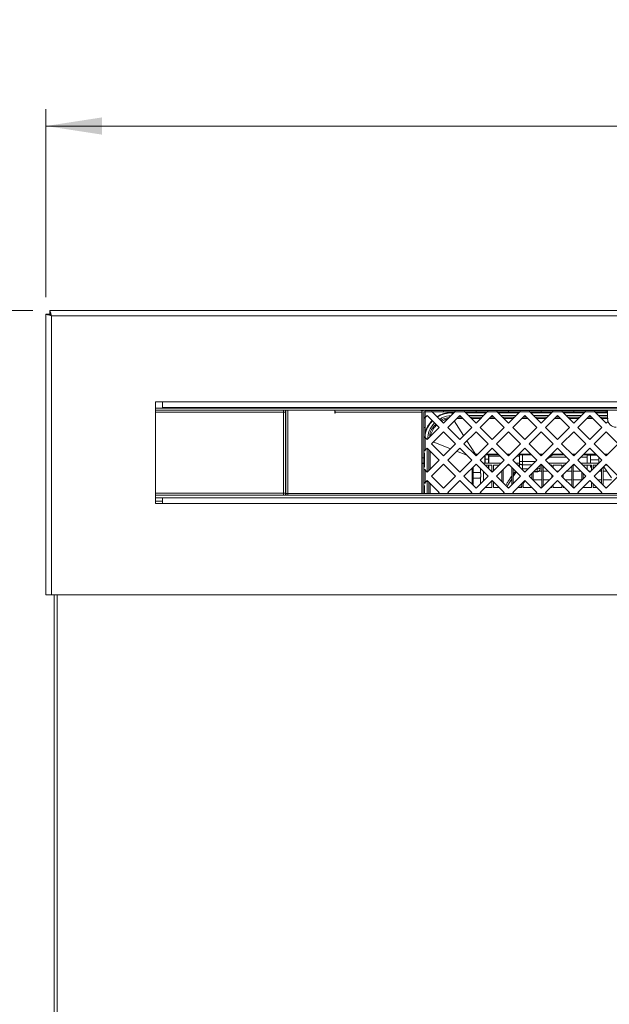
# Model space of a CAD drawing. Units: millimetres. Extents: x 6 to 425, y 6 to 273.
# Drawn here: x 97 to 131, y 123 to 181 of the extents above; entities that cross this region are included whole.
import ezdxf

# ---------------------------------------------------------------- set-up
doc = ezdxf.new("R2010")
doc.units = ezdxf.units.MM
doc.styles.add('SLDTEXTSTYLE0', font='TXT', dxfattribs={"width": 0.75})
doc.dimstyles.new('SLDDIMSTYLE0', dxfattribs={"dimtxt": 3.5, "dimasz": 3.302, "dimexe": 0, "dimexo": 0.0625, "dimgap": 0.875, "dimtad": 1, "dimdec": 0, "dimlfac": 6, "dimrnd": 1e-09, "dimzin": 12, "dimdsep": 46, "dimtxsty": 'SLDTEXTSTYLE0', "dimsah": 1, "dimcen": 0.09, "dimadec": 0, "dimazin": 3, "dimtfac": 1, "dimtdec": 0, "dimtofl": 0, "dimtmove": 0, "dimatfit": 3, "dimfxl": 0, "dimfrac": 2, "dimtolj": 1, "dimtzin": 12, "dimarcsym": 0})

# ---------------------------------------------------------------- blocks, each defined once
blk = doc.blocks.new('_D')
at = {"color": 7, "linetype": 'Continuous', "lineweight": 0}
for p, q in [((137.017, 180.834), (136.306, 180.834)), ((136.306, 180.834), (136.306, 175.278)), ((153.018, 180.834), (153.729, 180.834)), ((153.729, 180.834), (153.729, 175.278)), ((98.136, 164.477), (98.136, 175.568)), ((136.306, 175.278), (137.017, 175.278)), ((153.729, 175.278), (153.018, 175.278)), ((238.236, 164.477), (238.236, 175.568)), ((98.136, 174.568), (238.236, 174.568))]:
    blk.add_line(p, q, dxfattribs=at)
for points in [[(98.136, 174.568), (101.438, 174.06), (101.438, 175.076)], [(238.236, 174.568), (234.934, 175.076), (234.934, 174.06)]]:
    blk.add_solid(points, dxfattribs=at)
at = {"color": 7, "linetype": 'Continuous', "lineweight": 0, "char_height": 3.5, "attachment_point": 1, "style": 'SLDTEXTSTYLE0'}
for s, insert in [('33.094', (137.906, 179.79)), ('841', (136.763, 173.523)), ('mm', (144.522, 173.523))]:
    blk.add_mtext(s, dxfattribs=dict(at, insert=insert))
blk = doc.blocks.new('_D_1')
at = {"color": 7, "linetype": 'Continuous', "lineweight": 0}
for p, q in [((97.366, 163.706), (81.579, 163.706)), ((82.579, 163.706), (82.579, 64.786)), ((76.313, 118.581), (76.313, 119.292)), ((76.313, 119.292), (81.869, 119.292)), ((81.869, 119.292), (81.869, 118.581)), ((76.313, 102.58), (76.313, 101.869)), ((81.869, 101.869), (81.869, 102.58)), ((76.313, 101.869), (81.869, 101.869)), ((109.997, 64.786), (81.579, 64.786))]:
    blk.add_line(p, q, dxfattribs=at)
for points in [[(82.579, 163.706), (82.071, 160.404), (83.087, 160.404)], [(82.579, 64.786), (83.087, 68.088), (82.071, 68.088)]]:
    blk.add_solid(points, dxfattribs=at)
at = {"color": 7, "linetype": 'Continuous', "lineweight": 0, "char_height": 3.5, "attachment_point": 1, "rotation": 90, "style": 'SLDTEXTSTYLE0'}
for s, insert in [('mm', (83.624, 110.084)), ('23.367', (77.357, 103.468)), ('594', (83.624, 102.326))]:
    blk.add_mtext(s, dxfattribs=dict(at, insert=insert))

msp = doc.modelspace()

# ---------------------------------------------------------------- linework, layer by layer
at = {"color": 7, "linetype": 'Continuous', "lineweight": 15}
for p, q in [((98.366, 163.706), (98.366, 163.506)), ((238.007, 163.706), (98.366, 163.706)), ((98.136, 163.477), (98.336, 163.477)), ((98.136, 163.477), (98.136, 146.932)), ((237.911, 163.381), (98.461, 163.381)), ((98.461, 163.381), (98.461, 146.932)), ((104.586, 158.311), (105.003, 158.311)), ((104.586, 158.311), (104.586, 152.328)), ((105.003, 158.311), (231.369, 158.311)), ((105.003, 157.986), (105.003, 158.311)), ((105.003, 157.986), (231.369, 157.986)), ((231.786, 157.819), (104.586, 157.819)), ((112.123, 157.819), (112.123, 157.701)), ((112.123, 152.938), (112.123, 157.701)), ((112.123, 157.701), (112.234, 157.701)), ((112.125, 157.701), (112.125, 157.819)), ((112.234, 157.701), (112.234, 157.819)), ((112.234, 152.938), (112.234, 157.701)), ((112.258, 152.919), (112.258, 157.819)), ((112.367, 152.919), (112.367, 157.819)), ((115.147, 157.819), (115.147, 157.643)), ((115.147, 157.643), (115.168, 157.643)), ((115.168, 157.643), (115.168, 157.701)), ((120.268, 157.701), (115.168, 157.701)), ((120.214, 157.803), (120.338, 157.803)), ((120.261, 157.739), (120.338, 157.803)), ((120.268, 157.701), (120.276, 157.701)), ((120.276, 157.701), (120.276, 152.903)), ((120.461, 157.721), (120.378, 157.721)), ((120.378, 157.721), (120.378, 157.72)), ((120.378, 157.72), (120.378, 157.352)), ((120.378, 157.72), (120.463, 157.72)), ((120.378, 157.352), (120.461, 157.352)), ((120.378, 156.802), (120.378, 157.352)), ((120.461, 157.72), (120.461, 157.721)), ((120.463, 157.393), (120.461, 157.352)), ((120.461, 157.352), (120.461, 156.802)), ((120.463, 157.72), (120.463, 157.805)), ((120.831, 157.805), (120.463, 157.805)), ((120.463, 157.72), (120.463, 157.393)), ((120.87, 157.72), (120.463, 157.72)), ((120.578, 157.509), (120.463, 157.393)), ((121.285, 156.802), (120.578, 157.509)), ((120.831, 157.805), (120.83, 157.805)), ((121.537, 157.805), (120.831, 157.805)), ((121.537, 157.721), (120.87, 157.721)), ((120.87, 157.72), (121.537, 157.053)), ((121.537, 157.721), (121.537, 157.805)), ((121.537, 157.805), (122.243, 157.805)), ((122.204, 157.721), (121.537, 157.721)), ((121.537, 157.053), (122.203, 157.72)), ((122.495, 157.509), (121.788, 156.802)), ((122.053, 157.672), (122.053, 157.702)), ((122.186, 157.702), (122.053, 157.702)), ((122.787, 157.72), (122.203, 157.72)), ((122.244, 157.805), (122.243, 157.805)), ((122.747, 157.805), (122.243, 157.805)), ((123.202, 156.802), (122.495, 157.509)), ((122.747, 157.805), (122.746, 157.805)), ((123.453, 157.805), (122.747, 157.805)), ((123.453, 157.721), (122.786, 157.721)), ((122.787, 157.72), (123.453, 157.053)), ((124.102, 157.702), (122.804, 157.702)), ((123.453, 157.721), (123.453, 157.805)), ((123.453, 157.805), (124.159, 157.805)), ((124.12, 157.721), (123.453, 157.721)), ((123.453, 157.053), (124.12, 157.72)), ((124.412, 157.509), (123.705, 156.802)), ((124.704, 157.72), (124.12, 157.72)), ((124.16, 157.805), (124.159, 157.805)), ((124.664, 157.805), (124.159, 157.805)), ((125.119, 156.802), (124.412, 157.509)), ((124.664, 157.805), (124.663, 157.805)), ((125.37, 157.805), (124.664, 157.805)), ((125.37, 157.721), (124.703, 157.721)), ((124.704, 157.72), (125.37, 157.053)), ((126.019, 157.702), (124.721, 157.702)), ((125.37, 157.721), (125.37, 157.805)), ((125.37, 157.805), (126.076, 157.805)), ((126.037, 157.721), (125.37, 157.721)), ((125.37, 157.053), (126.036, 157.72)), ((126.328, 157.509), (125.621, 156.802)), ((126.62, 157.72), (126.036, 157.72)), ((126.077, 157.805), (126.076, 157.805)), ((126.581, 157.805), (126.076, 157.805)), ((127.035, 156.802), (126.328, 157.509)), ((126.581, 157.805), (126.58, 157.805)), ((127.287, 157.805), (126.581, 157.805)), ((127.287, 157.721), (126.62, 157.721)), ((126.62, 157.72), (127.287, 157.053)), ((127.253, 157.702), (126.638, 157.702)), ((127.253, 157.819), (127.253, 157.805)), ((127.253, 157.721), (127.253, 157.702)), ((127.253, 157.702), (127.753, 157.716)), ((127.287, 157.721), (127.287, 157.805)), ((127.287, 157.805), (127.993, 157.805)), ((127.954, 157.721), (127.287, 157.721)), ((127.287, 157.053), (127.953, 157.72)), ((128.245, 157.509), (127.538, 156.802)), ((127.753, 157.805), (127.753, 157.819)), ((127.753, 157.716), (127.753, 157.721)), ((127.753, 157.719), (127.953, 157.719)), ((128.537, 157.72), (127.953, 157.72)), ((127.994, 157.805), (127.993, 157.805)), ((128.497, 157.805), (127.993, 157.805)), ((128.952, 156.802), (128.245, 157.509)), ((128.497, 157.805), (128.496, 157.805)), ((129.203, 157.805), (128.497, 157.805)), ((129.203, 157.721), (128.536, 157.721)), ((128.537, 157.72), (129.203, 157.053)), ((128.537, 157.719), (128.886, 157.719)), ((128.886, 157.819), (128.886, 157.805)), ((128.886, 157.721), (128.886, 157.716)), ((128.886, 157.716), (129.386, 157.702)), ((129.203, 157.721), (129.203, 157.805)), ((129.203, 157.805), (129.909, 157.805)), ((129.87, 157.721), (129.203, 157.721)), ((129.203, 157.053), (129.87, 157.72)), ((129.386, 157.805), (129.386, 157.819)), ((129.386, 157.702), (129.386, 157.721)), ((129.386, 157.702), (129.852, 157.702)), ((130.162, 157.509), (129.455, 156.802)), ((130.454, 157.72), (129.87, 157.72)), ((129.91, 157.805), (129.909, 157.805)), ((130.414, 157.805), (129.909, 157.805)), ((130.869, 156.802), (130.162, 157.509)), ((130.414, 157.805), (130.413, 157.805)), ((131.12, 157.805), (130.414, 157.805)), ((131.12, 157.721), (130.453, 157.721)), ((130.454, 157.72), (131.12, 157.053)), ((130.471, 157.702), (131.203, 157.702)), ((131.12, 157.721), (131.12, 157.805)), ((131.12, 157.805), (131.203, 157.805)), ((131.203, 157.721), (131.12, 157.721)), ((131.203, 157.819), (131.203, 157.818)), ((131.203, 157.818), (132.869, 157.818)), ((131.203, 157.818), (131.203, 157.319)), ((120.461, 156.802), (120.378, 156.802)), ((120.378, 156.802), (120.378, 156.252)), ((120.461, 156.802), (120.461, 156.252)), ((120.578, 156.095), (121.285, 156.802)), ((121.788, 156.802), (122.495, 156.095)), ((122.495, 156.095), (123.202, 156.802)), ((123.705, 156.802), (124.412, 156.095)), ((124.412, 156.095), (125.119, 156.802)), ((125.621, 156.802), (126.328, 156.095)), ((126.328, 156.095), (127.035, 156.802)), ((127.538, 156.802), (128.245, 156.095)), ((128.245, 156.095), (128.952, 156.802)), ((129.455, 156.802), (130.162, 156.095)), ((130.162, 156.095), (130.869, 156.802)), ((131.12, 157.053), (131.228, 157.162)), ((120.378, 156.252), (120.378, 155.435)), ((120.461, 156.252), (120.378, 156.252)), ((120.461, 156.252), (120.463, 156.211)), ((120.463, 156.211), (120.463, 155.477)), ((120.463, 156.211), (120.578, 156.095)), ((121.537, 156.551), (120.83, 155.844)), ((122.244, 155.844), (121.537, 156.551)), ((123.453, 156.551), (122.746, 155.844)), ((124.16, 155.844), (123.453, 156.551)), ((125.37, 156.551), (124.663, 155.844)), ((126.077, 155.844), (125.37, 156.551)), ((127.287, 156.551), (126.58, 155.844)), ((127.994, 155.844), (127.287, 156.551)), ((129.203, 156.551), (128.496, 155.844)), ((129.91, 155.844), (129.203, 156.551)), ((131.12, 156.551), (130.413, 155.844)), ((131.827, 155.844), (131.12, 156.551)), ((120.578, 155.592), (120.463, 155.477)), ((121.285, 154.885), (120.578, 155.592)), ((120.83, 155.844), (121.537, 155.137)), ((121.537, 155.137), (122.244, 155.844)), ((122.495, 155.592), (121.788, 154.885)), ((123.202, 154.885), (122.495, 155.592)), ((122.746, 155.844), (123.453, 155.137)), ((123.453, 155.137), (124.16, 155.844)), ((124.412, 155.592), (123.705, 154.885)), ((125.119, 154.885), (124.412, 155.592)), ((124.663, 155.844), (125.37, 155.137)), ((125.37, 155.137), (126.077, 155.844)), ((126.328, 155.592), (125.621, 154.885)), ((127.035, 154.885), (126.328, 155.592)), ((126.58, 155.844), (127.287, 155.137)), ((127.287, 155.137), (127.994, 155.844)), ((128.245, 155.592), (127.538, 154.885)), ((128.952, 154.885), (128.245, 155.592)), ((128.496, 155.844), (129.203, 155.137)), ((129.203, 155.137), (129.91, 155.844)), ((130.162, 155.592), (129.455, 154.885)), ((130.869, 154.885), (130.162, 155.592)), ((130.413, 155.844), (131.12, 155.137)), ((131.12, 155.137), (131.827, 155.844)), ((120.378, 155.019), (120.276, 155.019)), ((120.276, 155.006), (120.378, 155.003)), ((120.378, 155.435), (120.461, 155.435)), ((120.378, 154.885), (120.378, 155.435)), ((120.463, 155.477), (120.461, 155.435)), ((120.461, 155.435), (120.461, 155.419)), ((123.444, 155.194), (123.404, 155.186)), ((123.438, 155.232), (123.419, 155.231)), ((123.424, 155.2), (123.438, 155.201)), ((123.438, 155.232), (123.438, 155.201)), ((123.438, 155.201), (123.444, 155.194)), ((123.444, 155.194), (123.511, 155.194)), ((123.975, 155.109), (123.974, 154.703)), ((123.975, 155.155), (123.975, 155.109)), ((123.991, 155.172), (123.993, 154.936)), ((124.179, 154.936), (123.993, 154.936)), ((123.993, 154.936), (123.993, 154.703)), ((124.014, 155.194), (124.81, 155.194)), ((124.181, 155.194), (124.179, 154.936)), ((124.179, 154.936), (124.179, 154.703)), ((124.2, 154.703), (124.199, 155.111)), ((125.312, 155.194), (125.428, 155.194)), ((125.93, 155.194), (126.011, 155.194)), ((126.011, 155.194), (126.02, 155.199)), ((126.011, 155.194), (126.011, 154.495)), ((126.02, 155.199), (126.02, 154.808)), ((126.187, 155.2), (126.721, 155.2)), ((126.187, 155.2), (126.187, 154.808)), ((127.228, 155.194), (127.344, 155.194)), ((127.77, 155.053), (128.784, 155.053)), ((127.847, 155.194), (128.643, 155.194)), ((129.146, 155.194), (129.261, 155.194)), ((129.622, 155.053), (129.988, 155.053)), ((129.764, 155.194), (129.944, 155.194)), ((129.944, 155.195), (129.944, 155.194)), ((129.944, 155.194), (129.988, 155.172)), ((129.988, 155.172), (130.194, 155.172)), ((129.988, 154.703), (129.988, 155.172)), ((130.194, 155.172), (130.194, 154.703)), ((130.194, 155.165), (130.589, 155.165)), ((130.694, 155.06), (130.694, 154.711)), ((131.062, 155.194), (131.178, 155.194)), ((131.177, 155.194), (131.177, 155.194)), ((120.378, 154.702), (120.276, 154.699)), ((120.276, 154.686), (120.378, 154.686)), ((120.409, 154.885), (120.378, 154.885)), ((120.378, 154.885), (120.378, 154.336)), ((120.461, 154.352), (120.461, 154.336)), ((120.578, 154.178), (121.285, 154.885)), ((121.537, 154.634), (120.83, 153.927)), ((122.244, 153.927), (121.537, 154.634)), ((121.788, 154.885), (122.495, 154.178)), ((122.495, 154.178), (123.202, 154.885)), ((123.453, 154.634), (122.746, 153.927)), ((123.278, 154.153), (123.278, 154.459)), ((123.439, 154.619), (123.468, 154.619)), ((124.16, 153.927), (123.453, 154.634)), ((123.705, 154.885), (124.412, 154.178)), ((123.719, 154.368), (123.719, 154.116)), ((124.936, 154.703), (123.887, 154.703)), ((124.012, 154.578), (124.386, 154.578)), ((124.18, 154.459), (124.2, 154.38)), ((124.2, 154.38), (124.2, 154.578)), ((124.386, 154.578), (124.386, 154.204)), ((124.412, 154.178), (125.119, 154.885)), ((124.474, 154.578), (124.811, 154.578)), ((124.474, 154.24), (124.474, 154.578)), ((125.37, 154.634), (124.663, 153.927)), ((125.314, 154.578), (125.426, 154.578)), ((126.077, 153.927), (125.37, 154.634)), ((125.561, 154.443), (125.561, 153.411)), ((125.621, 154.885), (126.328, 154.178)), ((125.649, 153.499), (125.649, 154.355)), ((126.011, 154.703), (125.804, 154.703)), ((125.929, 154.578), (126.011, 154.578)), ((126.02, 154.661), (126.02, 154.808)), ((126.185, 154.371), (126.132, 154.375)), ((126.185, 154.371), (126.186, 154.609)), ((126.187, 154.808), (126.186, 154.609)), ((126.328, 154.178), (127.035, 154.885)), ((127.287, 154.634), (126.58, 153.927)), ((127.222, 154.367), (127.228, 154.361)), ((127.228, 154.361), (127.228, 154.575)), ((127.23, 154.578), (127.324, 154.578)), ((127.994, 153.927), (127.287, 154.634)), ((127.324, 154.578), (127.324, 153.257)), ((127.411, 153.344), (127.411, 154.51)), ((127.538, 154.885), (128.245, 154.178)), ((128.769, 154.703), (127.721, 154.703)), ((127.846, 154.578), (127.911, 154.578)), ((127.911, 154.578), (127.911, 154.512)), ((127.999, 154.578), (128.499, 154.578)), ((127.999, 154.425), (127.999, 154.578)), ((128.245, 154.178), (128.952, 154.885)), ((129.203, 154.634), (128.496, 153.927)), ((128.499, 154.578), (128.499, 154.432)), ((128.586, 154.578), (128.644, 154.578)), ((128.586, 154.519), (128.586, 154.578)), ((129.086, 154.517), (129.086, 153.337)), ((129.174, 154.578), (129.26, 154.578)), ((129.174, 153.257), (129.174, 154.578)), ((129.91, 153.927), (129.203, 154.634)), ((129.455, 154.885), (130.162, 154.178)), ((130.686, 154.703), (129.637, 154.703)), ((129.762, 154.578), (130.261, 154.578)), ((129.988, 154.352), (129.988, 154.578)), ((130.162, 154.178), (130.869, 154.885)), ((130.694, 154.9), (130.194, 154.9)), ((130.194, 154.578), (130.194, 154.47)), ((130.261, 154.473), (130.194, 154.473)), ((130.194, 154.47), (130.261, 154.47)), ((130.261, 154.578), (130.261, 154.278)), ((130.349, 154.578), (130.561, 154.578)), ((130.349, 154.365), (130.349, 154.578)), ((130.457, 154.473), (130.349, 154.473)), ((130.349, 154.47), (130.454, 154.47)), ((131.12, 154.634), (130.413, 153.927)), ((130.849, 154.363), (130.849, 153.491)), ((130.936, 153.404), (130.936, 154.45)), ((130.977, 154.492), (131.436, 153.836)), ((131.064, 154.578), (131.176, 154.578)), ((131.827, 153.927), (131.12, 154.634)), ((120.461, 154.336), (120.378, 154.336)), ((120.378, 154.336), (120.378, 153.518)), ((120.461, 154.336), (120.463, 154.294)), ((120.463, 154.294), (120.463, 153.56)), ((120.463, 154.294), (120.578, 154.178)), ((120.83, 153.927), (121.537, 153.22)), ((121.537, 153.22), (122.244, 153.927)), ((122.746, 153.927), (123.453, 153.22)), ((123.278, 153.819), (123.278, 154.153)), ((123.278, 154.153), (123.661, 154.153)), ((123.278, 153.395), (123.278, 153.819)), ((123.661, 153.819), (123.278, 153.819)), ((123.453, 153.22), (124.16, 153.927)), ((123.719, 153.856), (123.719, 153.486)), ((123.728, 154.086), (123.728, 153.886)), ((123.728, 154.086), (123.728, 154.086)), ((123.886, 153.653), (123.886, 154.201)), ((124.663, 153.927), (125.37, 153.22)), ((124.974, 154.238), (124.974, 153.616)), ((125.061, 153.529), (125.061, 154.325)), ((125.561, 153.768), (125.275, 153.315)), ((125.37, 153.22), (126.077, 153.927)), ((126.35, 154.2), (126.307, 154.2)), ((126.312, 154.194), (126.344, 154.194)), ((126.58, 153.927), (127.287, 153.22)), ((126.736, 154.084), (126.736, 153.77)), ((126.824, 153.683), (126.824, 154.171)), ((126.847, 154.194), (127.061, 154.194)), ((127.056, 154.2), (126.853, 154.2)), ((127.056, 154.2), (127.061, 154.194)), ((127.324, 154.22), (127.144, 154.22)), ((127.287, 153.22), (127.994, 153.927)), ((127.701, 154.22), (127.411, 154.22)), ((127.911, 154.01), (127.911, 153.844)), ((128.287, 154.22), (128.203, 154.22)), ((128.496, 153.927), (129.203, 153.22)), ((128.499, 153.929), (128.499, 153.925)), ((128.586, 153.837), (128.586, 154.017)), ((129.086, 154.22), (128.789, 154.22)), ((129.618, 154.22), (129.174, 154.22)), ((129.203, 153.22), (129.91, 153.927)), ((129.674, 154.164), (129.674, 153.69)), ((129.761, 153.778), (129.761, 154.076)), ((130.204, 154.22), (130.12, 154.22)), ((130.203, 154.22), (130.12, 154.22)), ((130.413, 153.927), (131.12, 153.22)), ((130.849, 154.22), (130.706, 154.22)), ((130.849, 154.22), (130.706, 154.22)), ((131.168, 154.22), (130.936, 154.22)), ((131.12, 153.22), (131.827, 153.927)), ((120.378, 153.518), (120.461, 153.518)), ((120.378, 152.969), (120.378, 153.518)), ((120.463, 153.56), (120.461, 153.518)), ((120.461, 153.518), (120.461, 153.502)), ((120.578, 153.676), (120.463, 153.56)), ((121.285, 152.969), (120.578, 153.676)), ((122.495, 153.676), (121.788, 152.969)), ((123.202, 152.969), (122.495, 153.676)), ((124.412, 153.676), (123.705, 152.969)), ((124.386, 153.257), (123.993, 153.257)), ((124.386, 153.65), (124.386, 153.257)), ((125.119, 152.969), (124.412, 153.676)), ((124.474, 153.257), (124.474, 153.614)), ((124.831, 153.257), (124.474, 153.257)), ((125.407, 153.257), (125.333, 153.257)), ((126.328, 153.676), (125.621, 152.969)), ((126.149, 153.257), (125.909, 153.257)), ((126.149, 153.373), (126.07, 153.257)), ((126.149, 153.496), (126.149, 153.257)), ((126.353, 153.652), (126.236, 153.496)), ((126.236, 153.257), (126.236, 153.584)), ((126.736, 153.257), (126.236, 153.257)), ((127.035, 152.969), (126.328, 153.676)), ((126.736, 153.268), (126.736, 153.257)), ((126.824, 153.72), (127.324, 153.72)), ((127.324, 153.257), (127.25, 153.257)), ((127.411, 153.72), (127.787, 153.72)), ((128.245, 153.676), (127.538, 152.969)), ((127.911, 153.257), (127.826, 153.257)), ((127.911, 153.342), (127.911, 153.257)), ((127.999, 153.257), (127.999, 153.429)), ((128.499, 153.257), (127.999, 153.257)), ((128.952, 152.969), (128.245, 153.676)), ((128.499, 153.422), (128.499, 153.257)), ((128.586, 153.257), (128.586, 153.335)), ((128.664, 153.257), (128.586, 153.257)), ((128.703, 153.72), (129.086, 153.72)), ((129.174, 153.72), (129.674, 153.72)), ((129.24, 153.257), (129.174, 153.257)), ((130.162, 153.676), (129.455, 152.969)), ((129.761, 153.257), (129.761, 153.275)), ((130.261, 153.257), (129.761, 153.257)), ((130.869, 152.969), (130.162, 153.676)), ((130.261, 153.576), (130.261, 153.257)), ((130.349, 153.257), (130.349, 153.489)), ((130.581, 153.257), (130.349, 153.257)), ((130.62, 153.72), (130.849, 153.72)), ((130.936, 153.72), (131.436, 153.72)), ((131.157, 153.257), (131.083, 153.257)), ((104.586, 152.819), (231.786, 152.819)), ((231.369, 152.653), (105.003, 152.653)), ((105.003, 152.328), (105.003, 152.653)), ((112.234, 152.938), (112.123, 152.938)), ((112.123, 152.938), (112.123, 152.819)), ((112.125, 152.819), (112.125, 152.938)), ((112.234, 152.819), (112.234, 152.938)), ((112.258, 152.919), (112.367, 152.919)), ((112.278, 152.838), (112.29, 152.819)), ((177.967, 152.903), (112.383, 152.903)), ((112.383, 152.803), (112.383, 152.903)), ((120.409, 152.969), (120.378, 152.969)), ((120.378, 152.969), (120.378, 152.903)), ((121.219, 152.903), (121.285, 152.969)), ((121.788, 152.969), (121.854, 152.903)), ((123.136, 152.903), (123.202, 152.969)), ((123.705, 152.969), (123.771, 152.903)), ((123.719, 152.984), (123.719, 152.954)), ((125.053, 152.903), (125.119, 152.969)), ((125.621, 152.969), (125.687, 152.903)), ((126.969, 152.903), (127.035, 152.969)), ((127.538, 152.969), (127.604, 152.903)), ((128.886, 152.903), (128.952, 152.969)), ((129.455, 152.969), (129.521, 152.903)), ((130.803, 152.903), (130.869, 152.969)), ((104.586, 152.453), (105.003, 152.453)), ((105.003, 152.328), (104.586, 152.328)), ((231.369, 152.328), (105.003, 152.328)), ((98.461, 146.932), (98.136, 146.932)), ((98.461, 146.932), (237.911, 146.932)), ((98.626, 65.953), (98.626, 146.932)), ((98.793, 146.932), (98.793, 65.953))]:
    msp.add_line(p, q, dxfattribs=at)
at = {"color": 8, "linetype": 'Continuous', "lineweight": 15}
for p, q in [((104.586, 157.938), (231.786, 157.938)), ((112.123, 157.701), (104.586, 157.701)), ((115.147, 157.701), (115.168, 157.701)), ((120.268, 152.903), (120.268, 157.701)), ((122.156, 157.672), (122.053, 157.672)), ((122.053, 157.569), (122.053, 157.672)), ((122.676, 157.329), (122.314, 157.329)), ((122.586, 157.418), (122.404, 157.418)), ((122.492, 157.506), (122.498, 157.506)), ((124.072, 157.672), (122.834, 157.672)), ((123.001, 157.506), (123.906, 157.506)), ((123.818, 157.418), (123.088, 157.418)), ((123.729, 157.329), (123.178, 157.329)), ((124.592, 157.329), (124.231, 157.329)), ((124.503, 157.418), (124.321, 157.418)), ((124.408, 157.506), (124.415, 157.506)), ((125.989, 157.672), (124.751, 157.672)), ((124.918, 157.506), (125.823, 157.506)), ((125.735, 157.418), (125.005, 157.418)), ((125.645, 157.329), (125.095, 157.329)), ((126.509, 157.329), (126.148, 157.329)), ((126.419, 157.418), (126.237, 157.418)), ((126.325, 157.506), (126.332, 157.506)), ((127.906, 157.672), (126.668, 157.672)), ((126.834, 157.506), (127.739, 157.506)), ((127.652, 157.418), (126.922, 157.418)), ((127.562, 157.329), (127.011, 157.329)), ((128.426, 157.329), (128.064, 157.329)), ((128.336, 157.418), (128.154, 157.418)), ((128.242, 157.506), (128.248, 157.506)), ((129.822, 157.672), (128.584, 157.672)), ((128.751, 157.506), (129.656, 157.506)), ((129.568, 157.418), (128.838, 157.418)), ((129.479, 157.329), (128.928, 157.329)), ((130.342, 157.329), (129.981, 157.329)), ((130.253, 157.418), (130.071, 157.418)), ((130.158, 157.506), (130.165, 157.506)), ((131.203, 157.672), (130.501, 157.672)), ((130.668, 157.506), (131.203, 157.506)), ((131.203, 157.418), (130.755, 157.418)), ((131.226, 157.329), (130.845, 157.329)), ((122.171, 157.185), (122.722, 156.322)), ((120.583, 154.183), (120.583, 155.588)), ((121.952, 155.552), (120.937, 155.951)), ((122.918, 156.015), (123.419, 155.231)), ((120.416, 155.308), (120.416, 154.463)), ((120.677, 155.494), (120.677, 154.277)), ((120.756, 155.414), (120.756, 154.356)), ((122.912, 155.176), (122.313, 155.411)), ((123.419, 155.231), (123.37, 155.22)), ((123.549, 155.232), (123.438, 155.232)), ((123.518, 155.201), (123.438, 155.201)), ((123.928, 155.108), (123.975, 155.109)), ((124.803, 155.201), (124.02, 155.201)), ((124.772, 155.232), (124.051, 155.232)), ((124.889, 155.115), (124.199, 155.111)), ((125.465, 155.232), (125.275, 155.232)), ((125.434, 155.201), (125.306, 155.201)), ((126.011, 155.119), (125.854, 155.119)), ((126.72, 155.201), (125.937, 155.201)), ((126.689, 155.232), (125.968, 155.232)), ((127.382, 155.232), (127.191, 155.232)), ((127.351, 155.201), (127.222, 155.201)), ((128.636, 155.201), (127.854, 155.201)), ((128.606, 155.232), (127.884, 155.232)), ((129.299, 155.232), (129.108, 155.232)), ((129.268, 155.201), (129.139, 155.201)), ((130.553, 155.201), (129.77, 155.201)), ((130.522, 155.232), (129.801, 155.232)), ((131.215, 155.232), (131.025, 155.232)), ((131.184, 155.201), (131.056, 155.201)), ((123.236, 154.417), (123.236, 153.437)), ((123.271, 154.452), (123.271, 153.402)), ((124.18, 154.459), (124.13, 154.459)), ((126.019, 154.488), (126.02, 154.661)), ((126.185, 154.371), (126.521, 154.371)), ((126.185, 154.371), (126.185, 154.322)), ((126.186, 154.609), (126.759, 154.609)), ((126.187, 154.808), (126.958, 154.808)), ((127.024, 154.371), (127.054, 154.371)), ((127.054, 154.371), (127.054, 154.401)), ((127.22, 154.567), (127.221, 154.424)), ((120.416, 153.391), (120.416, 152.903)), ((120.583, 152.903), (120.583, 153.671)), ((120.677, 153.577), (120.677, 152.903)), ((120.756, 153.498), (120.756, 152.903)), ((104.586, 152.938), (112.123, 152.938)), ((231.786, 152.661), (104.586, 152.661)), ((112.376, 152.904), (112.367, 152.919))]:
    msp.add_line(p, q, dxfattribs=at)
at = {"color": 7, "linetype": 'Continuous', "lineweight": 15, "flags": 128}
for points in [[(98.461, 163.381), (98.445, 163.438), (98.429, 163.492), (98.413, 163.544), (98.4, 163.59), (98.388, 163.63), (98.378, 163.663), (98.371, 163.687), (98.367, 163.701), (98.366, 163.706)], [(98.136, 163.477), (98.142, 163.475), (98.161, 163.47), (98.191, 163.461), (98.231, 163.449), (98.281, 163.434), (98.337, 163.418), (98.398, 163.4), (98.461, 163.381)], [(98.336, 163.477), (98.338, 163.475), (98.344, 163.471), (98.353, 163.464), (98.365, 163.454), (98.381, 163.443), (98.399, 163.429), (98.418, 163.414), (98.44, 163.398), (98.461, 163.381)], [(98.461, 163.381), (98.445, 163.403), (98.429, 163.424), (98.413, 163.444), (98.4, 163.462), (98.388, 163.477), (98.378, 163.49), (98.371, 163.499), (98.367, 163.504), (98.366, 163.506)], [(127.965, 155.194), (127.83, 155.097), (127.545, 154.878)]]:
    msp.add_lwpolyline(points, dxfattribs=at)
at = {"color": 7, "linetype": 'Continuous', "lineweight": 15}
for centre, radius, start, end in [((115.044, 157.702), 0.124, 359.75122, 33.99938), ((120.154, 157.705), 0.115, 358.05913, 87.91452), ((131.703, 157.319), 0.5, 180, 270), ((123.532, 155.236), 0.113, 182.3326, 198.09193)]:
    msp.add_arc(centre, radius, start, end, dxfattribs=at)
at = {"color": 8, "linetype": 'Continuous', "lineweight": 15}
for start, end in [(90, 122.4928), (135.03329, 167.89604)]:
    msp.add_arc((122.053, 156.036), 1.636, start, end, dxfattribs=at)
at = {"color": 7, "linetype": 'Continuous', "lineweight": 15}
for points, knots in [([(120.463, 157.393), (120.451, 157.39), (120.429, 157.383), (120.401, 157.373), (120.381, 157.362), (120.379, 157.355), (120.378, 157.352)], [0, 0, 0, 0, 0.249998, 0.499989, 0.749986, 1, 1, 1, 1]), ([(120.83, 157.805), (120.833, 157.803), (120.84, 157.8), (120.85, 157.78), (120.86, 157.752), (120.867, 157.731), (120.87, 157.72)], [0, 0, 0, 0, 0.2499979, 0.4999676, 0.7499695, 1, 1, 1, 1]), ([(122.053, 157.702), (121.944, 157.696), (121.726, 157.683), (121.419, 157.59), (121.239, 157.486), (121.154, 157.436)], [0, 0, 0, 0, 0.344098, 0.688194, 1, 1, 1, 1]), ([(121.858, 157.375), (121.748, 157.366), (121.572, 157.353), (121.435, 157.247), (121.383, 157.207)], [0, 0, 0, 0, 0.6263766, 1, 1, 1, 1]), ([(122.203, 157.72), (122.207, 157.731), (122.213, 157.752), (122.223, 157.78), (122.234, 157.8), (122.24, 157.803), (122.244, 157.805)], [0, 0, 0, 0, 0.250022, 0.500027, 0.749999, 1, 1, 1, 1]), ([(122.746, 157.805), (122.75, 157.803), (122.756, 157.8), (122.767, 157.78), (122.777, 157.752), (122.784, 157.731), (122.787, 157.72)], [0, 0, 0, 0, 0.2500007, 0.4999731, 0.7499777, 1, 1, 1, 1]), ([(124.12, 157.72), (124.123, 157.731), (124.13, 157.752), (124.14, 157.78), (124.15, 157.8), (124.157, 157.803), (124.16, 157.805)], [0, 0, 0, 0, 0.250022, 0.500027, 0.749999, 1, 1, 1, 1]), ([(124.663, 157.805), (124.666, 157.803), (124.673, 157.8), (124.683, 157.78), (124.693, 157.752), (124.7, 157.731), (124.704, 157.72)], [0, 0, 0, 0, 0.2500007, 0.4999731, 0.7499777, 1, 1, 1, 1]), ([(126.036, 157.72), (126.04, 157.731), (126.047, 157.752), (126.057, 157.78), (126.067, 157.8), (126.074, 157.803), (126.077, 157.805)], [0, 0, 0, 0, 0.250022, 0.500027, 0.749999, 1, 1, 1, 1]), ([(126.58, 157.805), (126.583, 157.803), (126.59, 157.8), (126.6, 157.78), (126.61, 157.752), (126.617, 157.731), (126.62, 157.72)], [0, 0, 0, 0, 0.2500007, 0.4999731, 0.7499777, 1, 1, 1, 1]), ([(127.953, 157.72), (127.957, 157.731), (127.963, 157.752), (127.973, 157.78), (127.984, 157.8), (127.99, 157.803), (127.994, 157.805)], [0, 0, 0, 0, 0.250022, 0.500027, 0.749999, 1, 1, 1, 1]), ([(128.496, 157.805), (128.5, 157.803), (128.506, 157.8), (128.517, 157.78), (128.527, 157.752), (128.534, 157.731), (128.537, 157.72)], [0, 0, 0, 0, 0.2500007, 0.4999731, 0.7499777, 1, 1, 1, 1]), ([(129.87, 157.72), (129.873, 157.731), (129.88, 157.752), (129.89, 157.78), (129.9, 157.8), (129.907, 157.803), (129.91, 157.805)], [0, 0, 0, 0, 0.250022, 0.500027, 0.749999, 1, 1, 1, 1]), ([(130.413, 157.805), (130.416, 157.803), (130.423, 157.8), (130.433, 157.78), (130.443, 157.752), (130.45, 157.731), (130.454, 157.72)], [0, 0, 0, 0, 0.2500007, 0.4999731, 0.7499777, 1, 1, 1, 1]), ([(120.874, 157.213), (120.802, 157.132), (120.658, 156.969), (120.521, 156.722), (120.477, 156.559), (120.461, 156.5)], [0, 0, 0, 0, 0.390743, 0.782624, 1, 1, 1, 1]), ([(121.083, 157.004), (120.963, 156.864), (120.77, 156.638), (120.734, 156.346), (120.72, 156.236)], [0, 0, 0, 0, 0.62181, 1, 1, 1, 1]), ([(120.378, 156.252), (120.379, 156.249), (120.381, 156.242), (120.401, 156.232), (120.429, 156.221), (120.451, 156.214), (120.463, 156.211)], [0, 0, 0, 0, 0.250014, 0.500011, 0.750002, 1, 1, 1, 1]), ([(120.463, 155.477), (120.451, 155.473), (120.429, 155.466), (120.401, 155.456), (120.381, 155.445), (120.379, 155.439), (120.378, 155.435)], [0, 0, 0, 0, 0.249998, 0.499989, 0.749986, 1, 1, 1, 1]), ([(124.199, 155.111), (124.199, 155.129), (124.199, 155.161), (124.199, 155.185), (124.199, 155.194)], [0, 0, 0, 0, 0.578187, 1, 1, 1, 1]), ([(126.02, 155.199), (126.023, 155.199), (126.028, 155.199), (126.067, 155.2), (126.122, 155.2), (126.165, 155.2), (126.187, 155.2)], [0, 0, 0, 0, 0.250011, 0.499996, 0.74999, 1, 1, 1, 1]), ([(124.179, 154.578), (124.179, 154.571), (124.179, 154.546), (124.179, 154.508), (124.18, 154.477), (124.18, 154.462), (124.18, 154.46), (124.18, 154.459)], [0, 0, 0, 0, 0.097392, 0.381111, 0.664845, 0.826251, 1, 1, 1, 1]), ([(126.02, 154.808), (126.023, 154.808), (126.028, 154.808), (126.067, 154.808), (126.122, 154.808), (126.165, 154.808), (126.187, 154.808)], [0, 0, 0, 0, 0.2500033, 0.5000066, 0.7500042, 1, 1, 1, 1]), ([(126.02, 154.661), (126.022, 154.655), (126.028, 154.641), (126.067, 154.624), (126.121, 154.612), (126.165, 154.61), (126.186, 154.609)], [0, 0, 0, 0, 0.250004, 0.499999, 0.750003, 1, 1, 1, 1]), ([(127.221, 154.424), (127.218, 154.417), (127.212, 154.403), (127.174, 154.386), (127.119, 154.374), (127.076, 154.372), (127.054, 154.371)], [0, 0, 0, 0, 0.250006, 0.5, 0.750004, 1, 1, 1, 1]), ([(127.056, 154.2), (127.055, 154.204), (127.055, 154.211), (127.055, 154.257), (127.054, 154.311), (127.054, 154.352), (127.054, 154.371)], [0, 0, 0, 0, 0.301544, 0.568813, 0.801644, 1, 1, 1, 1]), ([(127.056, 154.2), (127.077, 154.202), (127.121, 154.208), (127.176, 154.246), (127.215, 154.301), (127.22, 154.345), (127.222, 154.367)], [0, 0, 0, 0, 0.250013, 0.499998, 0.750009, 1, 1, 1, 1]), ([(127.061, 154.194), (127.083, 154.197), (127.127, 154.202), (127.182, 154.24), (127.22, 154.295), (127.225, 154.339), (127.228, 154.361)], [0, 0, 0, 0, 0.250002, 0.499991, 0.749979, 1, 1, 1, 1]), ([(127.222, 154.367), (127.222, 154.368), (127.222, 154.369), (127.221, 154.382), (127.221, 154.4), (127.221, 154.416), (127.221, 154.424)], [0, 0, 0, 0, 0.253612, 0.500063, 0.747995, 1, 1, 1, 1]), ([(120.378, 154.336), (120.379, 154.332), (120.381, 154.325), (120.401, 154.315), (120.429, 154.304), (120.451, 154.297), (120.463, 154.294)], [0, 0, 0, 0, 0.250014, 0.500011, 0.750002, 1, 1, 1, 1]), ([(123.661, 154.153), (123.67, 154.152), (123.687, 154.15), (123.709, 154.134), (123.725, 154.112), (123.727, 154.095), (123.728, 154.086)], [0, 0, 0, 0, 0.250001, 0.500013, 0.749999, 1, 1, 1, 1]), ([(123.728, 153.886), (123.727, 153.877), (123.725, 153.86), (123.709, 153.838), (123.687, 153.822), (123.67, 153.82), (123.661, 153.819)], [0, 0, 0, 0, 0.250001, 0.499987, 0.749999, 1, 1, 1, 1]), ([(125.203, 153.387), (125.233, 153.437), (125.303, 153.553), (125.422, 153.737), (125.513, 153.869), (125.561, 153.937)], [0, 0, 0, 0, 0.26747, 0.617225, 1, 1, 1, 1]), ([(125.649, 154.057), (125.675, 154.094), (125.717, 154.152), (125.761, 154.208), (125.777, 154.227)], [0, 0, 0, 0, 0.645108, 1, 1, 1, 1]), ([(125.827, 154.177), (125.818, 154.167), (125.746, 154.086), (125.694, 153.99), (125.649, 153.907)], [0, 0, 0, 0, 0.125751, 1, 1, 1, 1]), ([(120.463, 153.56), (120.451, 153.557), (120.429, 153.55), (120.401, 153.539), (120.381, 153.529), (120.379, 153.522), (120.378, 153.518)], [0, 0, 0, 0, 0.249998, 0.499989, 0.749986, 1, 1, 1, 1]), ([(112.258, 152.919), (112.257, 152.911), (112.255, 152.893), (112.261, 152.867), (112.269, 152.849), (112.277, 152.84), (112.279, 152.838)], [0, 0, 0, 0, 0.290552, 0.591192, 0.893743, 1, 1, 1, 1]), ([(112.367, 152.919), (112.367, 152.918), (112.367, 152.916), (112.368, 152.912), (112.371, 152.907), (112.376, 152.904), (112.38, 152.903), (112.382, 152.903), (112.383, 152.903)], [0, 0, 0, 0, 0.129048, 0.254679, 0.500047, 0.744885, 0.870573, 1, 1, 1, 1])]:
    msp.add_open_spline(points, degree=3, knots=knots, dxfattribs=at)
at = {"color": 8, "linetype": 'Continuous', "lineweight": 15}
for points, knots in [([(121.314, 157.276), (121.371, 157.319), (121.561, 157.462), (121.804, 157.479), (121.973, 157.49)], [0, 0, 0, 0, 0.301127, 1, 1, 1, 1]), ([(121.43, 157.16), (121.475, 157.19), (121.523, 157.222), (121.597, 157.25), (121.666, 157.275), (121.736, 157.29), (121.784, 157.301)], [0, 0, 0, 0, 0.420456, 0.443172, 0.617466, 1, 1, 1, 1]), ([(120.597, 156.108), (120.616, 156.277), (120.656, 156.64), (120.889, 156.923), (121.013, 157.075)], [0, 0, 0, 0, 0.46625, 1, 1, 1, 1]), ([(120.783, 156.3), (120.794, 156.348), (120.812, 156.426), (120.861, 156.558), (120.908, 156.655), (120.997, 156.801), (121.071, 156.884), (121.134, 156.953)], [0, 0, 0, 0, 0.197689, 0.317956, 0.559224, 0.628431, 1, 1, 1, 1])]:
    msp.add_open_spline(points, degree=3, knots=knots, dxfattribs=at)

# ---------------------------------------------------------------- dimensions: what is measured, and where the dimension line sits
at = {"color": 7, "linetype": 'Continuous', "lineweight": 0}
for base, p1, p2, angle, picture, middle in [((238.236, 169.011), (98.136, 163.477), (238.236, 163.477), 0, '_D', (145.018, 169.011)), ((88.136, 64.786), (98.366, 163.706), (110.997, 64.786), 90, '_D_1', (88.136, 110.58))]:
    dim = msp.add_linear_dim(base=base, p1=p1, p2=p2, angle=angle, text='<>mm', dimstyle='SLDDIMSTYLE0', dxfattribs=at)
    dim.commit()
    dim.dimension.update_dxf_attribs({"geometry": picture, "text_midpoint": middle, "dimtype": 160})

doc.saveas('drawing.dxf')
